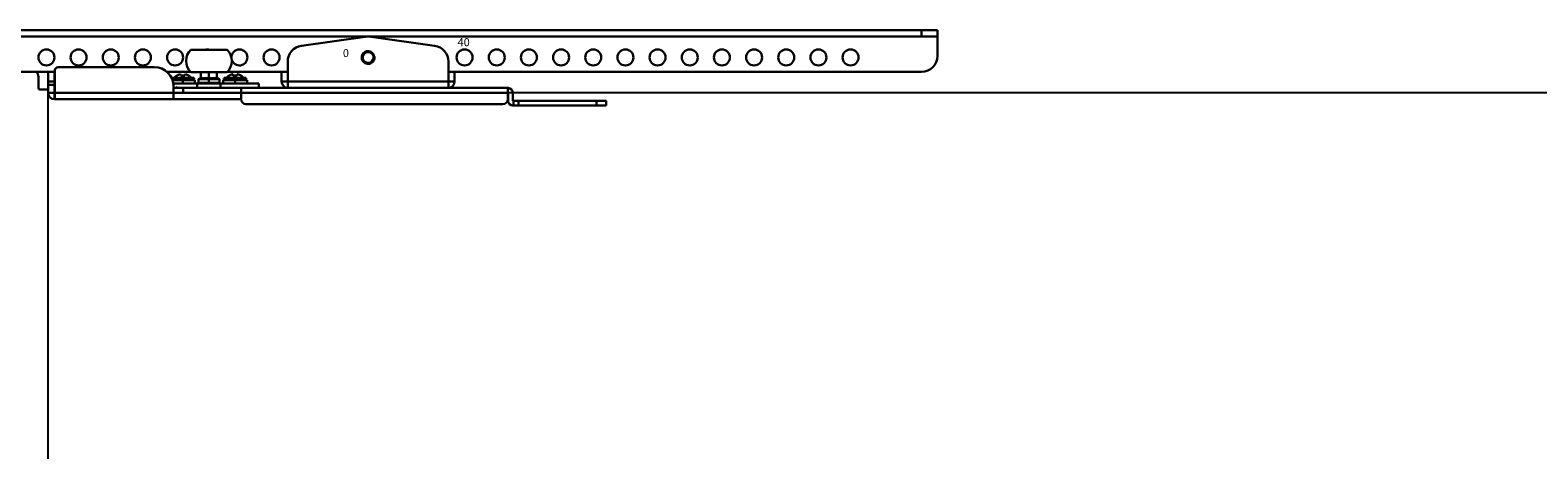
# Model space of a CAD drawing. Units: millimetres. Extents: x 10288 to 14171, y 11272 to 12980.
# Drawn here: x 11253 to 11312, y 12197 to 12213 of the extents above; entities that cross this region are included whole.
import ezdxf

# ---------------------------------------------------------------- set-up
doc = ezdxf.new("R2010")
doc.units = ezdxf.units.MM

msp = doc.modelspace()

# ---------------------------------------------------------------- linework, layer by layer
at = {"lineweight": 30}
for p, q in [((11287.712, 12212.931), (11233.962, 12212.931)), ((11287.712, 12212.681), (11233.962, 12212.681)), ((11263.621, 12212.325), (11266.095, 12212.673)), ((11266.321, 12212.673), (11268.795, 12212.325)), ((11287.712, 12212.681), (11287.712, 12212.931)), ((11288.337, 12212.931), (11287.712, 12212.931)), ((11287.712, 12212.681), (11288.337, 12212.681)), ((11288.337, 12212.681), (11288.337, 12212.931)), ((11288.337, 12211.931), (11288.337, 12212.681)), ((11260.023, 12212.168), (11259.315, 12212.168)), ((11260.023, 12212.168), (11260.732, 12212.168)), ((11237.237, 12211.306), (11254.037, 12211.306)), ((11253.773, 12211.306), (11253.773, 12210.931)), ((11254.023, 12211.306), (11254.023, 12210.931)), ((11254.036, 12210.493), (11254.036, 12211.368)), ((11257.898, 12211.493), (11254.161, 12211.493)), ((11258.395, 12211.306), (11259.303, 12211.306)), ((11260.023, 12211.293), (11259.315, 12211.293)), ((11259.711, 12211.068), (11259.711, 12211.293)), ((11260.023, 12211.293), (11260.732, 12211.293)), ((11260.023, 12211.293), (11260.023, 12211.068)), ((11260.336, 12211.293), (11260.336, 12211.068)), ((11260.744, 12211.306), (11263.083, 12211.306)), ((11262.846, 12211.306), (11262.846, 12210.931)), ((11263.083, 12211.706), (11263.083, 12210.931)), ((11269.333, 12211.706), (11269.333, 12210.931)), ((11269.333, 12211.306), (11287.712, 12211.306)), ((11269.571, 12211.306), (11269.571, 12210.931)), ((11253.396, 12210.681), (11253.396, 12211.118)), ((11253.773, 12210.618), (11253.458, 12210.618)), ((11253.773, 12210.931), (11254.023, 12210.931)), ((11253.773, 12210.931), (11253.773, 12210.806)), ((11253.773, 12210.806), (11254.023, 12210.806)), ((11253.773, 12210.806), (11253.773, 12210.493)), ((11254.023, 12210.806), (11254.023, 12210.931)), ((11254.023, 12210.493), (11254.023, 12210.806)), ((11254.036, 12210.681), (11254.023, 12210.681)), ((11258.584, 12211.081), (11259.432, 12211.081)), ((11259.008, 12210.981), (11258.61, 12210.981)), ((11258.64, 12210.856), (11259.571, 12210.856)), ((11258.648, 12210.493), (11258.648, 12210.743)), ((11259.023, 12210.681), (11258.648, 12210.681)), ((11259.008, 12210.981), (11259.008, 12210.856)), ((11259.008, 12210.981), (11259.477, 12210.981)), ((11259.023, 12210.493), (11259.023, 12210.681)), ((11259.023, 12210.681), (11259.166, 12210.681)), ((11259.023, 12210.681), (11259.571, 12210.681)), ((11259.477, 12210.981), (11259.477, 12210.856)), ((11260.476, 12210.856), (11259.571, 12210.856)), ((11259.571, 12210.856), (11259.571, 12210.681)), ((11260.476, 12210.681), (11259.571, 12210.681)), ((11259.617, 12210.881), (11259.617, 12211.018)), ((11260.023, 12211.018), (11259.617, 12211.018)), ((11260.023, 12210.881), (11259.617, 12210.881)), ((11260.023, 12211.043), (11259.642, 12211.043)), ((11260.023, 12211.068), (11259.711, 12211.068)), ((11260.023, 12211.068), (11260.336, 12211.068)), ((11260.023, 12211.043), (11260.023, 12211.068)), ((11260.023, 12211.043), (11260.405, 12211.043)), ((11260.023, 12211.043), (11260.023, 12211.018)), ((11260.023, 12211.018), (11260.43, 12211.018)), ((11260.023, 12211.018), (11260.023, 12210.881)), ((11260.023, 12210.881), (11260.43, 12210.881)), ((11260.023, 12210.881), (11260.023, 12210.856)), ((11260.43, 12211.018), (11260.43, 12210.881)), ((11260.476, 12210.856), (11260.476, 12210.681)), ((11261.961, 12210.856), (11260.476, 12210.856)), ((11260.881, 12210.681), (11260.476, 12210.681)), ((11260.57, 12210.856), (11260.57, 12210.981)), ((11261.038, 12210.981), (11260.57, 12210.981)), ((11260.614, 12211.081), (11261.462, 12211.081)), ((11260.881, 12210.681), (11261.273, 12210.681)), ((11261.038, 12210.981), (11261.507, 12210.981)), ((11261.038, 12210.981), (11261.038, 12210.856)), ((11261.273, 12210.681), (11271.636, 12210.681)), ((11261.273, 12210.493), (11261.273, 12210.681)), ((11261.507, 12210.981), (11261.507, 12210.856)), ((11261.961, 12210.856), (11261.961, 12210.681)), ((11262.846, 12210.931), (11263.083, 12210.931)), ((11269.333, 12210.931), (11263.083, 12210.931)), ((11263.083, 12210.681), (11263.083, 12210.931)), ((11269.333, 12210.681), (11269.333, 12210.931)), ((11269.571, 12210.931), (11269.333, 12210.931)), ((11271.636, 12210.493), (11271.636, 12210.681)), ((11271.648, 12210.681), (11271.636, 12210.681)), ((11253.773, 12210.493), (11254.023, 12210.493)), ((11254.023, 12210.243), (11254.023, 12210.493)), ((11254.023, 12210.493), (11254.036, 12210.493)), ((11254.023, 12210.243), (11254.036, 12210.243)), ((11258.648, 12210.493), (11254.036, 12210.493)), ((11254.036, 12210.493), (11254.036, 12210.243)), ((11258.648, 12210.243), (11254.036, 12210.243)), ((11259.023, 12210.493), (11258.648, 12210.493)), ((11258.648, 12210.493), (11258.648, 12210.243)), ((11261.273, 12210.243), (11258.648, 12210.243)), ((11259.023, 12210.493), (11261.273, 12210.493)), ((11261.273, 12210.493), (11271.636, 12210.493)), ((11261.273, 12210.493), (11261.273, 12210.243)), ((11261.461, 12210.056), (11271.448, 12210.056)), ((11271.636, 12210.243), (11271.636, 12210.493)), ((11271.648, 12210.493), (11271.636, 12210.493)), ((11271.648, 12210.493), (11271.648, 12210.181)), ((11271.836, 12210.493), (11271.836, 12210.181)), ((11271.836, 12210.181), (11271.861, 12210.181)), ((11272.048, 12210.181), (11271.861, 12210.181)), ((11271.861, 12209.993), (11271.861, 12210.181)), ((11272.048, 12209.993), (11272.048, 12210.181)), ((11272.048, 12210.181), (11275.086, 12210.181)), ((11275.086, 12210.181), (11275.086, 12209.993)), ((11275.461, 12210.181), (11275.086, 12210.181)), ((11275.461, 12210.181), (11275.461, 12209.993)), ((11271.836, 12209.993), (11271.861, 12209.993)), ((11271.861, 12209.993), (11272.048, 12209.993)), ((11272.048, 12209.993), (11275.086, 12209.993)), ((11275.086, 12209.993), (11275.461, 12209.993))]:
    msp.add_line(p, q, dxfattribs=at)
at = {"color": 7, "linetype": 'Continuous'}
for p, q in [((11253.773, 12151.112), (11253.773, 12210.493)), ((11253.773, 12210.493), (11257.205, 12210.493)), ((11351.455, 12210.493), (11257.205, 12210.493))]:
    msp.add_line(p, q, dxfattribs=at)
at = {"lineweight": 30, "extrusion": (0, 0, -1)}
for centre, radius, start, end in [((-11266.208, 12211.868), 0.812, 82, 98), ((-11253.708, 12211.868), 0.312, 0, 180), ((-11253.708, 12211.868), 0.312, 180, 0), ((-11254.958, 12211.868), 0.312, 0, 180), ((-11254.958, 12211.868), 0.312, 180, 0), ((-11256.208, 12211.868), 0.312, 0, 180), ((-11256.208, 12211.868), 0.312, 180, 0), ((-11257.458, 12211.868), 0.312, 0, 180), ((-11257.458, 12211.868), 0.312, 180, 0), ((-11258.708, 12211.868), 0.312, 0, 180), ((-11258.708, 12211.868), 0.312, 180, 0), ((-11259.958, 12211.868), 0.312, 73.74093, 106.25906), ((-11261.208, 12211.868), 0.312, 0, 180), ((-11261.208, 12211.868), 0.312, 180, 343.30218), ((-11262.458, 12211.868), 0.312, 0, 180), ((-11262.458, 12211.868), 0.312, 180, 0), ((-11269.958, 12211.868), 0.312, 0, 180), ((-11269.958, 12211.868), 0.312, 180, 0), ((-11271.208, 12211.868), 0.312, 0, 180), ((-11271.208, 12211.868), 0.312, 180, 0), ((-11272.458, 12211.868), 0.312, 0, 180), ((-11272.458, 12211.868), 0.312, 180, 0), ((-11273.708, 12211.868), 0.312, 0, 180), ((-11273.708, 12211.868), 0.312, 180, 0), ((-11274.958, 12211.868), 0.312, 0, 180), ((-11274.958, 12211.868), 0.312, 180, 0), ((-11276.208, 12211.868), 0.312, 0, 180), ((-11276.208, 12211.868), 0.312, 180, 0), ((-11277.458, 12211.868), 0.312, 0, 180), ((-11277.458, 12211.868), 0.312, 180, 0), ((-11278.708, 12211.868), 0.312, 0, 180), ((-11278.708, 12211.868), 0.312, 180, 0), ((-11279.958, 12211.868), 0.312, 0, 180), ((-11279.958, 12211.868), 0.312, 180, 0), ((-11281.208, 12211.868), 0.312, 0, 180), ((-11281.208, 12211.868), 0.312, 180, 0), ((-11282.458, 12211.868), 0.312, 0, 180), ((-11282.458, 12211.868), 0.312, 180, 0), ((-11283.708, 12211.868), 0.312, 0, 180), ((-11283.708, 12211.868), 0.312, 180, 0), ((-11284.958, 12211.868), 0.312, 0, 180), ((-11284.958, 12211.868), 0.312, 180, 0), ((-11253.146, 12211.118), 0.25, 131.40986, 180), ((-11258.671, 12211.031), 0.1, 19.24501, 30), ((-11259.031, 12210.857), 0.375, 124.86407, 143.41166), ((-11259.686, 12211.068), 0.025, 180, 270), ((-11260.361, 12211.068), 0.025, 270, 0), ((-11260.701, 12211.031), 0.1, 330, 30), ((-11261.061, 12210.857), 0.375, 124.86407, 143.41166), ((-11263.096, 12210.931), 0.25, 272.86736, 0), ((-11271.648, 12210.493), 0.188, 90, 180), ((-11254.023, 12210.493), 0.25, 270, 0)]:
    msp.add_arc(centre, radius, start, end, dxfattribs=at)
at = {"lineweight": 30}
for centre, radius, start, end in [((11259.761, 12211.731), 0.625, 135.573, 224.427), ((11260.286, 12211.731), 0.625, 315.573, 44.427), ((11263.708, 12211.706), 0.625, 98, 180), ((11266.208, 12211.868), 0.25, 105.62066, 150.62066), ((11266.208, 12211.868), 0.212, 195.61641, 150.62032), ((11268.708, 12211.706), 0.625, 0, 82), ((11287.712, 12211.931), 0.625, 270, 0), ((11254.161, 12211.368), 0.125, 90, 180), ((11257.898, 12210.743), 0.75, 0, 90), ((11253.458, 12210.681), 0.0625, 180, 270), ((11258.985, 12210.857), 0.375, 124.86407, 143.41166), ((11259.346, 12211.031), 0.1, 330, 30), ((11259.642, 12211.018), 0.025, 90, 180), ((11259.642, 12210.881), 0.025, 180, 270), ((11260.405, 12211.018), 0.025, 0, 90), ((11260.405, 12210.881), 0.025, 270, 0), ((11261.015, 12210.857), 0.375, 124.86407, 143.41166), ((11261.376, 12211.031), 0.1, 330, 30), ((11269.321, 12210.931), 0.25, 272.86736, 0), ((11261.461, 12210.243), 0.188, 180, 270), ((11271.448, 12210.243), 0.188, 270, 0), ((11271.836, 12210.181), 0.188, 180, 270)]:
    msp.add_arc(centre, radius, start, end, dxfattribs=at)
for points, knots in [([(11266.458, 12211.868), (11266.458, 12211.84), (11266.454, 12211.812), (11266.435, 12211.759), (11266.421, 12211.734), (11266.386, 12211.69), (11266.364, 12211.671), (11266.317, 12211.641), (11266.29, 12211.63), (11266.235, 12211.618), (11266.206, 12211.617), (11266.151, 12211.623), (11266.123, 12211.632), (11266.073, 12211.656), (11266.049, 12211.673), (11266.01, 12211.713), (11265.994, 12211.737), (11265.97, 12211.788), (11265.962, 12211.816), (11265.957, 12211.871), (11265.959, 12211.9), (11265.971, 12211.949), (11265.979, 12211.971), (11265.991, 12211.991)], [0, 0, 0, 0, 0.09253, 0.09253, 0.185061, 0.185061, 0.277591, 0.277591, 0.370121, 0.370121, 0.46265, 0.46265, 0.555179, 0.555179, 0.647708, 0.647708, 0.740239, 0.740239, 0.83277, 0.83277, 0.925302, 0.925302, 1, 1, 1, 1]), ([(11265.962, 12211.911), (11265.961, 12211.905), (11265.96, 12211.899), (11265.959, 12211.885), (11265.958, 12211.876), (11265.958, 12211.868)], [0, 0, 0, 0, 0.423873, 0.423873, 1, 1, 1, 1]), ([(11266.004, 12211.811), (11265.999, 12211.833), (11265.998, 12211.857), (11266.002, 12211.884), (11266.003, 12211.888), (11266.004, 12211.893)], [0, 0, 0, 0, 0.835286, 0.835286, 1, 1, 1, 1]), ([(11266.004, 12211.811), (11266.009, 12211.789), (11266.018, 12211.767), (11266.043, 12211.728), (11266.059, 12211.709), (11266.096, 12211.679), (11266.118, 12211.667), (11266.164, 12211.65), (11266.189, 12211.646), (11266.238, 12211.645), (11266.263, 12211.649), (11266.31, 12211.664), (11266.333, 12211.677), (11266.373, 12211.707), (11266.391, 12211.726), (11266.419, 12211.769), (11266.43, 12211.793), (11266.443, 12211.843), (11266.445, 12211.87), (11266.441, 12211.922), (11266.434, 12211.948), (11266.413, 12211.996), (11266.398, 12212.019), (11266.361, 12212.058), (11266.339, 12212.075), (11266.292, 12212.1), (11266.265, 12212.109), (11266.211, 12212.117), (11266.183, 12212.117), (11266.151, 12212.111), (11266.146, 12212.11), (11266.141, 12212.109)], [0, 0, 0, 0, 0.062924, 0.062924, 0.128999, 0.128999, 0.195887, 0.195887, 0.263599, 0.263599, 0.332135, 0.332135, 0.401499, 0.401499, 0.471692, 0.471692, 0.542718, 0.542718, 0.614583, 0.614583, 0.68729, 0.68729, 0.760818, 0.760818, 0.835166, 0.835166, 0.910336, 0.910336, 0.98633, 0.98633, 1, 1, 1, 1]), ([(11266.004, 12211.893), (11266.005, 12211.916), (11266.009, 12211.939), (11266.019, 12211.964), (11266.021, 12211.968), (11266.023, 12211.972)], [0, 0, 0, 0, 0.836318, 0.836318, 1, 1, 1, 1]), ([(11258.862, 12211.203), (11258.869, 12211.205), (11258.876, 12211.207), (11258.888, 12211.21), (11258.894, 12211.211), (11258.905, 12211.212), (11258.91, 12211.212), (11258.917, 12211.21), (11258.92, 12211.209), (11258.923, 12211.206), (11258.924, 12211.205), (11258.924, 12211.203)], [0, 0, 0, 0, 0.216899, 0.216899, 0.434111, 0.434111, 0.64706, 0.64706, 0.857475, 0.857475, 1, 1, 1, 1]), ([(11259.093, 12211.203), (11259.093, 12211.206), (11259.095, 12211.207), (11259.1, 12211.21), (11259.103, 12211.211), (11259.112, 12211.212), (11259.117, 12211.212), (11259.128, 12211.21), (11259.134, 12211.209), (11259.145, 12211.206), (11259.15, 12211.205), (11259.155, 12211.203)], [0, 0, 0, 0, 0.213739, 0.213739, 0.427705, 0.427705, 0.638729, 0.638729, 0.849441, 0.849441, 1, 1, 1, 1]), ([(11260.892, 12211.203), (11260.899, 12211.205), (11260.906, 12211.207), (11260.918, 12211.21), (11260.924, 12211.211), (11260.935, 12211.212), (11260.94, 12211.212), (11260.947, 12211.21), (11260.95, 12211.209), (11260.953, 12211.206), (11260.954, 12211.205), (11260.954, 12211.203)], [0, 0, 0, 0, 0.216899, 0.216899, 0.434111, 0.434111, 0.64706, 0.64706, 0.857475, 0.857475, 1, 1, 1, 1]), ([(11261.123, 12211.203), (11261.123, 12211.206), (11261.125, 12211.207), (11261.13, 12211.21), (11261.133, 12211.211), (11261.142, 12211.212), (11261.147, 12211.212), (11261.158, 12211.21), (11261.164, 12211.209), (11261.175, 12211.206), (11261.18, 12211.205), (11261.185, 12211.203)], [0, 0, 0, 0, 0.213739, 0.213739, 0.427705, 0.427705, 0.638729, 0.638729, 0.849441, 0.849441, 1, 1, 1, 1]), ([(11258.93, 12211.161), (11258.975, 12211.168), (11259.021, 12211.169), (11259.073, 12211.163), (11259.08, 12211.162), (11259.087, 12211.161)], [0, 0, 0, 0, 0.868296, 0.868296, 1, 1, 1, 1]), ([(11259.242, 12211.159), (11259.243, 12211.16), (11259.244, 12211.163), (11259.245, 12211.164), (11259.246, 12211.165), (11259.246, 12211.165)], [0, 0, 0, 0, 0.333654, 0.667308, 1, 1, 1, 1]), ([(11260.96, 12211.161), (11261.005, 12211.168), (11261.051, 12211.169), (11261.103, 12211.163), (11261.11, 12211.162), (11261.117, 12211.161)], [0, 0, 0, 0, 0.868296, 0.868296, 1, 1, 1, 1]), ([(11261.272, 12211.159), (11261.273, 12211.16), (11261.274, 12211.163), (11261.275, 12211.164), (11261.276, 12211.165), (11261.276, 12211.165)], [0, 0, 0, 0, 0.333654, 0.667308, 1, 1, 1, 1])]:
    msp.add_open_spline(points, degree=3, knots=knots, dxfattribs=at)
for points, degree in [([(11266.023, 12211.972), (11266.012, 12211.979), (11266.001, 12211.985), (11265.991, 12211.991)], 3), ([(11266.458, 12211.868), (11266.458, 12211.882), (11266.457, 12211.895), (11266.455, 12211.908)], 3), ([(11258.775, 12211.159), (11258.78, 12211.163), (11258.791, 12211.169), (11258.806, 12211.178), (11258.82, 12211.186), (11258.835, 12211.192), (11258.849, 12211.198), (11258.858, 12211.201), (11258.862, 12211.203)], 3), ([(11258.924, 12211.203), (11258.924, 12211.202), (11258.925, 12211.199), (11258.925, 12211.194), (11258.926, 12211.189), (11258.927, 12211.184), (11258.928, 12211.179), (11258.928, 12211.173), (11258.929, 12211.167), (11258.93, 12211.163), (11258.93, 12211.161)], 3), ([(11259.087, 12211.161), (11259.087, 12211.163), (11259.088, 12211.167), (11259.088, 12211.173), (11259.089, 12211.179), (11259.09, 12211.185), (11259.091, 12211.19), (11259.092, 12211.194), (11259.092, 12211.199), (11259.093, 12211.202), (11259.093, 12211.203)], 3), ([(11259.155, 12211.203), (11259.159, 12211.201), (11259.168, 12211.198), (11259.182, 12211.192), (11259.196, 12211.186), (11259.211, 12211.178), (11259.226, 12211.169), (11259.237, 12211.163), (11259.242, 12211.159)], 3), ([(11260.805, 12211.159), (11260.81, 12211.163), (11260.821, 12211.169), (11260.836, 12211.178), (11260.85, 12211.186), (11260.865, 12211.192), (11260.879, 12211.198), (11260.888, 12211.201), (11260.892, 12211.203)], 3), ([(11260.954, 12211.203), (11260.954, 12211.202), (11260.955, 12211.199), (11260.955, 12211.194), (11260.956, 12211.189), (11260.957, 12211.184), (11260.958, 12211.179), (11260.958, 12211.173), (11260.959, 12211.167), (11260.96, 12211.163), (11260.96, 12211.161)], 3), ([(11261.117, 12211.161), (11261.117, 12211.163), (11261.118, 12211.167), (11261.118, 12211.173), (11261.119, 12211.179), (11261.12, 12211.185), (11261.121, 12211.19), (11261.122, 12211.194), (11261.122, 12211.199), (11261.123, 12211.202), (11261.123, 12211.203)], 3), ([(11261.185, 12211.203), (11261.189, 12211.201), (11261.198, 12211.198), (11261.212, 12211.192), (11261.226, 12211.186), (11261.241, 12211.178), (11261.256, 12211.169), (11261.267, 12211.163), (11261.272, 12211.159)], 3), ([(11258.803, 12210.681), (11258.781, 12210.703), (11258.759, 12210.726)], 2), ([(11258.771, 12211.165), (11258.771, 12211.165), (11258.771, 12211.164), (11258.773, 12211.163), (11258.774, 12211.16), (11258.775, 12211.159)], 3), ([(11258.8, 12210.681), (11258.801, 12210.682), (11258.802, 12210.683)], 2), ([(11260.801, 12211.165), (11260.801, 12211.165), (11260.801, 12211.164), (11260.803, 12211.163), (11260.804, 12211.16), (11260.805, 12211.159)], 3), ([(11260.83, 12210.681), (11260.831, 12210.682), (11260.832, 12210.683)], 2)]:
    msp.add_open_spline(points, degree=degree, dxfattribs=at)

# ---------------------------------------------------------------- texts
at = {"attachment_point": 3}
for s, insert, char_height in [('40', (11270.159, 12212.618), 0.3125), ('0', (11265.465, 12212.195), 0.312)]:
    msp.add_mtext_dynamic_manual_height_columns(s, width=5.7541, gutter_width=12.5, heights=[0], dxfattribs=dict(at, insert=insert, char_height=char_height))

doc.saveas('drawing.dxf')
